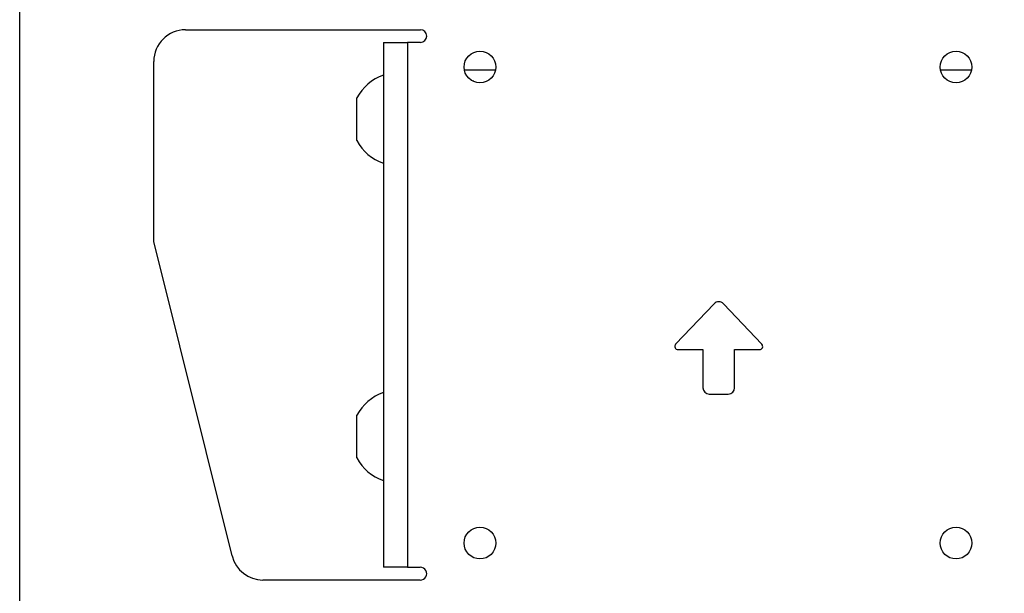
# Model space of a CAD drawing. Extents: x 5 to 292, y 5 to 205.
# Drawn here: x 34 to 50, y 171 to 180 of the extents above; entities that cross this region are included whole.
import ezdxf

# ---------------------------------------------------------------- set-up
doc = ezdxf.new("R2010")
doc.units = 0
doc.layers.get('0').update_dxf_attribs({"linetype": 'CONTINUOUS'})
doc.styles.add('SLDTEXTSTYLE0', font='TXT', dxfattribs={"width": 0.75})
doc.dimstyles.new('SLDDIMSTYLE2', dxfattribs={"dimtxt": 3.5, "dimasz": 6, "dimexe": 0, "dimexo": 0.0625, "dimgap": 0.875, "dimtad": 1, "dimlfac": 10, "dimrnd": 1e-09, "dimzin": 12, "dimtxsty": 'SLDTEXTSTYLE0', "dimblk1": 'CLOSED', "dimblk2": 'CLOSED', "dimsah": 1, "dimcen": 0.09, "dimazin": 3, "dimtfac": 1, "dimtofl": 0, "dimtmove": 0, "dimatfit": 3, "dimtolj": 1, "dimtzin": 12})

# ---------------------------------------------------------------- blocks, each defined once
blk = doc.blocks.new('_CLOSED')
at = {"color": 0, "linetype": 'BYBLOCK'}
for p, q in [((-1, 0.166667), (0, 0)), ((-1, 0.166667), (-1, -0.166667)), ((0, 0), (-1, -0.166667)), ((0, 0), (-1, 0))]:
    blk.add_line(p, q, dxfattribs=at)
blk = doc.blocks.new('_D_1')
at = {"color": 7, "linetype": 'CONTINUOUS'}
for p, q in [((48.743, 182.874), (68.679, 182.874)), ((67.679, 82.874), (67.679, 182.874)), ((48.743, 82.874), (68.679, 82.874))]:
    blk.add_line(p, q, dxfattribs=at)
at = {"color": 7, "linetype": 'CONTINUOUS', "xscale": 6, "yscale": 6}
for p, rotation in [((67.679, 182.874, -9.583), 90.00000000000041), ((67.679, 82.874, -9.583), 270.0000000000004)]:
    blk.add_blockref('_CLOSED', p, dxfattribs=dict(at, rotation=rotation))
at = {"color": 7, "linetype": 'CONTINUOUS', "insert": (63.167, 134.773), "char_height": 3.5, "attachment_point": 1, "rotation": 90, "style": 'SLDTEXTSTYLE0'}
blk.add_mtext('1000', dxfattribs=at)

msp = doc.modelspace()

# ---------------------------------------------------------------- linework, layer by layer
at = {"color": 7, "linetype": 'CONTINUOUS'}
for p, q in [((34.1904, 165.4513), (34.1904, 185.8535)), ((36.8026, 179.8323), (40.5036, 179.8323)), ((39.9193, 179.6323), (39.9193, 171.3639)), ((39.9193, 179.6323), (40.2993, 179.6323)), ((40.2993, 179.6323), (40.2993, 171.3639)), ((40.5036, 179.6323), (40.2993, 179.6323)), ((40.6026, 179.7333), (40.6026, 179.7313)), ((36.3026, 176.497), (36.3026, 179.3323)), ((41.3466, 179.0235), (41.3046, 179.0355)), ((41.3466, 179.0235), (41.3466, 179.0137)), ((39.5037, 178.5525), (39.5037, 178.7595)), ((39.5037, 178.0875), (39.5037, 178.5525)), ((37.5374, 171.543), (36.3026, 176.497)), ((45.13, 175.5173), (44.5237, 174.8782)), ((45.8815, 174.8782), (45.2751, 175.5173)), ((44.56, 174.7938), (44.9526, 174.7938)), ((44.9526, 174.7938), (44.9526, 174.1938)), ((45.4526, 174.1938), (45.4526, 174.7938)), ((45.4526, 174.7938), (45.8452, 174.7938)), ((45.0526, 174.0938), (45.3526, 174.0938)), ((39.5037, 173.5525), (39.5037, 173.7595)), ((39.5037, 173.0875), (39.5037, 173.5525)), ((40.2993, 171.3639), (39.9193, 171.3639)), ((40.2993, 171.3639), (40.5013, 171.3639)), ((40.5013, 171.1639), (38.0226, 171.1639))]:
    msp.add_line(p, q, dxfattribs=at)
at = {"color": 8, "linetype": 'CONTINUOUS'}
for p, q in [((41.685, 179.1935), (41.1959, 179.1935)), ((49.185, 179.1935), (48.6959, 179.1935))]:
    msp.add_line(p, q, dxfattribs=at)
at = {"color": 7, "linetype": 'CONTINUOUS'}
for centre in [(41.4404, 179.2454), (48.9404, 179.2454), (41.4404, 171.7454), (48.9404, 171.7454)]:
    msp.add_circle(centre, 0.25, dxfattribs=at)
for centre, radius, start, end in [((36.8026, 179.3323), 0.5, 90, 180), ((40.5036, 179.7333), 0.099, 0, 90), ((40.5036, 179.7313), 0.099, 270, 0), ((40.1522, 178.4235), 0.7304, 108.58904, 152.61146), ((40.1522, 178.4235), 0.7304, 207.38854, 251.41096), ((45.2026, 175.4485), 0.1, 43.49188, 136.50812), ((44.56, 174.8438), 0.05, 136.50812, 270), ((45.8452, 174.8438), 0.05, 270, 43.49188), ((45.0526, 174.1938), 0.1, 180, 270), ((45.3526, 174.1938), 0.1, 270, 0), ((40.1522, 173.4235), 0.7304, 108.58904, 152.61146), ((40.1522, 173.4235), 0.7304, 207.38854, 251.41096), ((38.0226, 171.6639), 0.5, 193.99635, 270), ((40.5024, 171.2639), 0.1, 269.38273, 90.61727)]:
    msp.add_arc(centre, radius, start, end, dxfattribs=at)

# ---------------------------------------------------------------- dimensions: what is measured, and where the dimension line sits
dim = msp.add_linear_dim(base=(67.6791, 182.8735), p1=(47.7426, 82.8735), p2=(47.7426, 182.8735), angle=90, dimstyle='SLDDIMSTYLE2', dxfattribs=at)
dim.commit()
dim.dimension.update_dxf_attribs({"geometry": '_D_1', "text_midpoint": (67.6791, 139.9453), "dimtype": 160})

doc.saveas('drawing.dxf')
